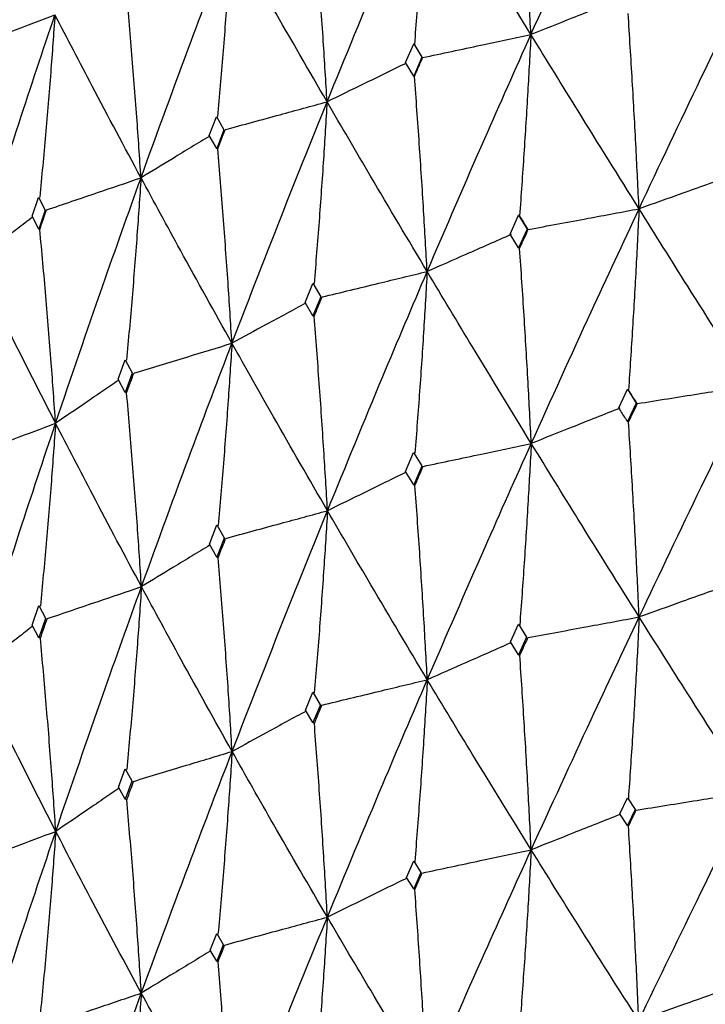
# Model space of a CAD drawing. Units: millimetres. Extents: x 15 to 222, y 16 to 271.
# Drawn here: x 28 to 31, y 214 to 219 of the extents above; entities that cross this region are included whole.
import ezdxf

# ---------------------------------------------------------------- set-up
doc = ezdxf.new("R2010")
doc.units = ezdxf.units.MM

msp = doc.modelspace()

# ---------------------------------------------------------------- linework, layer by layer
at = {"color": 7, "linetype": 'Continuous', "lineweight": 25}
for p, q in [((29.776, 218.6611), (29.8151, 218.7516)), ((29.8151, 218.7516), (29.8543, 218.6869)), ((29.8188, 218.7496), (29.8151, 218.7516)), ((29.8543, 218.6869), (29.8151, 218.5961)), ((29.8543, 218.6869), (29.8581, 218.6849)), ((29.8581, 218.6849), (29.8582, 218.6851)), ((29.8151, 218.5961), (29.776, 218.6611)), ((29.8191, 218.594), (29.8151, 218.5961)), ((28.8319, 218.3109), (28.8666, 218.4006)), ((28.8664, 218.401), (28.9021, 218.3382)), ((28.9024, 218.3377), (28.8676, 218.2477)), ((28.8676, 218.2477), (28.8319, 218.3109)), ((28.8721, 218.2457), (28.8676, 218.2477)), ((27.9796, 217.921), (28.0105, 218.0121)), ((28.0103, 218.0125), (28.0423, 217.9512)), ((28.0114, 217.8592), (27.9796, 217.921)), ((28.0425, 217.9507), (28.0114, 217.8592)), ((30.2788, 217.8356), (30.3199, 217.9267)), ((30.3199, 217.9267), (30.3612, 217.86)), ((30.3247, 217.9239), (30.3199, 217.9267)), ((30.3612, 217.86), (30.3199, 217.769)), ((30.3612, 217.86), (30.3661, 217.8571)), ((28.0164, 217.8575), (28.0114, 217.8592)), ((30.3199, 217.769), (30.2788, 217.8356)), ((30.3661, 217.8571), (30.3665, 217.8578)), ((30.325, 217.766), (30.3199, 217.769)), ((29.2926, 217.5068), (29.33, 217.5983)), ((29.3298, 217.5986), (29.3678, 217.534)), ((29.3681, 217.5335), (29.3305, 217.442)), ((29.3305, 217.442), (29.2926, 217.5068)), ((29.3363, 217.4392), (29.3305, 217.442)), ((28.3932, 217.1363), (28.4269, 217.2293)), ((28.4268, 217.2296), (28.4611, 217.1666)), ((28.4614, 217.1661), (28.4275, 217.073)), ((28.4275, 217.073), (28.3932, 217.1363)), ((28.4339, 217.0705), (28.4275, 217.073)), ((30.8017, 216.9995), (30.8436, 217.0882)), ((30.8436, 217.0882), (30.8856, 217.0217)), ((30.8488, 217.0847), (30.8436, 217.0882)), ((30.8856, 217.0217), (30.8436, 216.9335)), ((30.8856, 217.0217), (30.8908, 217.0182)), ((30.8908, 217.0182), (30.8915, 217.0194)), ((30.849, 216.9299), (30.8436, 216.9335)), ((29.7762, 216.693), (29.815, 216.7833)), ((29.815, 216.7833), (29.8537, 216.7191)), ((29.8151, 216.6288), (29.7762, 216.693)), ((29.854, 216.7186), (29.8151, 216.6288)), ((29.8214, 216.6254), (29.8151, 216.6288)), ((28.8321, 216.3429), (28.8675, 216.4348)), ((28.8674, 216.4348), (28.9028, 216.3723)), ((28.8676, 216.2803), (28.8321, 216.3429)), ((28.9031, 216.3718), (28.8676, 216.2803)), ((28.8746, 216.2772), (28.8676, 216.2803)), ((27.9797, 215.953), (28.0113, 216.0464)), ((28.0113, 216.0464), (28.043, 215.9853)), ((28.0432, 215.9848), (28.0114, 215.8919)), ((28.0114, 215.8919), (27.9797, 215.953)), ((30.2814, 215.8714), (30.32, 215.9566)), ((30.32, 215.9566), (30.3582, 215.895)), ((28.0192, 215.8891), (28.0114, 215.8919)), ((30.3199, 215.8099), (30.2814, 215.8714)), ((30.3586, 215.8944), (30.3199, 215.8099)), ((30.3258, 215.8064), (30.3199, 215.8099)), ((29.2951, 215.5427), (29.3306, 215.6296)), ((29.3306, 215.6296), (29.3658, 215.5695)), ((29.3305, 215.4829), (29.2951, 215.5427)), ((29.3661, 215.569), (29.3305, 215.4829)), ((29.3372, 215.4796), (29.3305, 215.4829)), ((28.3955, 215.1723), (28.4275, 215.2606)), ((28.4275, 215.2606), (28.4593, 215.2021)), ((28.4275, 215.1139), (28.3955, 215.1723)), ((28.4597, 215.2015), (28.4275, 215.1139)), ((28.4349, 215.111), (28.4275, 215.1139)), ((30.8071, 215.0438), (30.844, 215.1215)), ((30.8441, 215.1213), (30.8803, 215.0644)), ((30.8806, 215.064), (30.8436, 214.9873)), ((30.8436, 214.9873), (30.8071, 215.0438)), ((30.8484, 214.9841), (30.8436, 214.9873)), ((29.7812, 214.7375), (29.8155, 214.8168)), ((29.8155, 214.8166), (29.8492, 214.7612)), ((29.8151, 214.6826), (29.7812, 214.7375)), ((29.8495, 214.7608), (29.8151, 214.6826)), ((29.8206, 214.6796), (29.8151, 214.6826)), ((28.8367, 214.3876), (28.8679, 214.4683)), ((28.868, 214.4682), (28.8987, 214.4142)), ((28.8989, 214.4138), (28.8676, 214.3341)), ((28.8676, 214.3341), (28.8367, 214.3876)), ((28.8738, 214.3314), (28.8676, 214.3341))]:
    msp.add_line(p, q, dxfattribs=at)
for points, knots in [([(30.3793, 218.7967), (30.4749, 219.0084), (30.6452, 219.3859), (30.8205, 219.7603), (30.8974, 219.9247)], [0, 0, 0, 0, 0.560882, 1, 1, 1, 1]), ([(30.3793, 218.7967), (30.3741, 218.8945), (30.3632, 219.0998), (30.3442, 219.4137), (30.3294, 219.6302), (30.322, 219.7385)], [0, 0, 0, 0, 0.312548, 0.656254, 1, 1, 1, 1]), ([(29.3985, 218.4725), (29.4866, 218.6883), (29.6436, 219.073), (29.8062, 219.4549), (29.8776, 219.6226)], [0, 0, 0, 0, 0.560883, 1, 1, 1, 1]), ([(29.8776, 219.6226), (29.8722, 219.5308), (29.8609, 219.3386), (29.8415, 219.0475), (29.8264, 218.8489), (29.8188, 218.7496)], [0, 0, 0, 0, 0.313658, 0.656811, 1, 1, 1, 1]), ([(30.3793, 218.7967), (30.2843, 218.952), (30.1149, 219.2288), (29.95, 219.5024), (29.8776, 219.6226)], [0, 0, 0, 0, 0.560884, 1, 1, 1, 1]), ([(29.3985, 218.4725), (29.3925, 218.57), (29.38, 218.7748), (29.3583, 219.0878), (29.3414, 219.3036), (29.3329, 219.4116)], [0, 0, 0, 0, 0.312547, 0.656254, 1, 1, 1, 1]), ([(28.5032, 218.1068), (28.5828, 218.3262), (28.7248, 218.7176), (28.873, 219.1064), (28.9381, 219.2771)], [0, 0, 0, 0, 0.560883, 1, 1, 1, 1]), ([(28.9381, 219.2771), (28.932, 219.185), (28.9193, 218.9923), (28.8974, 218.7002), (28.8803, 218.5009), (28.8717, 218.4013)], [0, 0, 0, 0, 0.313659, 0.656809, 1, 1, 1, 1]), ([(29.3985, 218.4725), (29.311, 218.6237), (29.155, 218.8933), (29.0043, 219.16), (28.9381, 219.2771)], [0, 0, 0, 0, 0.560885, 1, 1, 1, 1]), ([(30.8995, 217.9573), (30.9984, 218.1671), (31.1749, 218.5413), (31.3556, 218.9126), (31.435, 219.0759)], [0, 0, 0, 0, 0.560466, 1, 1, 1, 1]), ([(28.5032, 218.1068), (28.4966, 218.204), (28.4827, 218.4082), (28.4584, 218.7202), (28.4396, 218.9352), (28.4301, 219.0427)], [0, 0, 0, 0, 0.312547, 0.656253, 1, 1, 1, 1]), ([(30.8033, 218.9649), (30.7657, 218.9499), (30.6899, 218.9198), (30.5486, 218.8637), (30.4449, 218.8227), (30.3793, 218.7967)], [0, 0, 0, 0, 0.266501, 0.536683, 1, 1, 1, 1]), ([(27.6519, 218.7263), (27.691, 218.7411), (27.7692, 218.7706), (27.915, 218.8258), (28.0216, 218.8663), (28.0891, 218.8919)], [0, 0, 0, 0, 0.268032, 0.536057, 1, 1, 1, 1]), ([(27.7033, 217.7034), (27.7736, 217.9262), (27.899, 218.3235), (28.0311, 218.7185), (28.0891, 218.8919)], [0, 0, 0, 0, 0.5608827, 1, 1, 1, 1]), ([(28.0891, 218.8919), (28.0825, 218.7996), (28.0685, 218.6063), (28.0443, 218.3132), (28.0254, 218.1131), (28.016, 218.0131)], [0, 0, 0, 0, 0.313659, 0.65681, 1, 1, 1, 1]), ([(28.5032, 218.1068), (28.4242, 218.2543), (28.2834, 218.5173), (28.1484, 218.7776), (28.0891, 218.8919)], [0, 0, 0, 0, 0.560882, 1, 1, 1, 1]), ([(30.8995, 217.9573), (30.8948, 218.0551), (30.8848, 218.2603), (30.8674, 218.5741), (30.8538, 218.7904), (30.8471, 218.8985)], [0, 0, 0, 0, 0.313053, 0.656507, 1, 1, 1, 1]), ([(29.8582, 218.6851), (29.905, 218.6951), (29.9986, 218.715), (30.1723, 218.7522), (30.2992, 218.7795), (30.3793, 218.7967)], [0, 0, 0, 0, 0.2691957, 0.5383897, 1, 1, 1, 1]), ([(29.88, 217.6553), (29.972, 217.8693), (30.1361, 218.2511), (30.3051, 218.6301), (30.3793, 218.7967)], [0, 0, 0, 0, 0.560466, 1, 1, 1, 1]), ([(30.3793, 218.7967), (30.3744, 218.705), (30.364, 218.5128), (30.3459, 218.2217), (30.3318, 218.0231), (30.3247, 217.9239)], [0, 0, 0, 0, 0.31332, 0.656638, 1, 1, 1, 1]), ([(30.8995, 217.9573), (30.8012, 218.1149), (30.6257, 218.3961), (30.4546, 218.6744), (30.3793, 218.7967)], [0, 0, 0, 0, 0.5604674, 1, 1, 1, 1]), ([(29.8581, 218.6849), (29.8507, 218.697), (29.8376, 218.7185), (29.8246, 218.7401), (29.8188, 218.7496)], [0, 0, 0, 0, 0.5600694, 1, 1, 1, 1]), ([(29.8191, 218.594), (29.8264, 218.611), (29.8394, 218.6414), (29.8525, 218.6717), (29.8582, 218.6851)], [0, 0, 0, 0, 0.5600455, 1, 1, 1, 1]), ([(29.7798, 218.6592), (29.7457, 218.6424), (29.6773, 218.6088), (29.5502, 218.5466), (29.4572, 218.5012), (29.3985, 218.4725)], [0, 0, 0, 0, 0.269324, 0.53865, 1, 1, 1, 1]), ([(29.88, 217.6553), (29.8745, 217.7529), (29.8629, 217.9576), (29.8427, 218.2705), (29.827, 218.4862), (29.8191, 218.594)], [0, 0, 0, 0, 0.313054, 0.656507, 1, 1, 1, 1]), ([(28.9078, 218.3384), (28.9518, 218.3504), (29.04, 218.3744), (29.2036, 218.4191), (29.323, 218.4519), (29.3985, 218.4725)], [0, 0, 0, 0, 0.269198, 0.538386, 1, 1, 1, 1]), ([(28.9408, 217.3099), (29.0248, 217.5278), (29.1747, 217.9165), (29.3302, 218.3028), (29.3985, 218.4725)], [0, 0, 0, 0, 0.560467, 1, 1, 1, 1]), ([(29.3985, 218.4725), (29.3928, 218.3806), (29.3809, 218.1879), (29.3603, 217.8959), (29.3441, 217.6967), (29.336, 217.5971)], [0, 0, 0, 0, 0.31332, 0.656639, 1, 1, 1, 1]), ([(29.88, 217.6553), (29.7887, 217.8087), (29.6258, 218.0824), (29.4679, 218.3534), (29.3985, 218.4725)], [0, 0, 0, 0, 0.560466, 1, 1, 1, 1]), ([(28.8721, 218.2457), (28.8786, 218.2628), (28.8903, 218.2933), (28.9021, 218.3237), (28.9073, 218.3371)], [0, 0, 0, 0, 0.5600259, 1, 1, 1, 1]), ([(28.8338, 218.3077), (28.8048, 218.29), (28.7459, 218.2542), (28.6358, 218.1872), (28.5545, 218.1379), (28.5032, 218.1068)], [0, 0, 0, 0, 0.263721, 0.534929, 1, 1, 1, 1]), ([(28.9408, 217.3099), (28.9346, 217.4072), (28.9216, 217.6114), (28.8988, 217.9233), (28.881, 218.1382), (28.8721, 218.2457)], [0, 0, 0, 0, 0.313056, 0.656507, 1, 1, 1, 1]), ([(28.0483, 217.9517), (28.0891, 217.9656), (28.1709, 217.9934), (28.3226, 218.045), (28.4333, 218.0829), (28.5032, 218.1068)], [0, 0, 0, 0, 0.269198, 0.538385, 1, 1, 1, 1]), ([(28.0922, 216.9249), (28.1673, 217.1463), (28.3014, 217.5413), (28.4416, 217.9341), (28.5032, 218.1068)], [0, 0, 0, 0, 0.560467, 1, 1, 1, 1]), ([(28.5032, 218.1068), (28.4969, 218.0145), (28.4836, 217.8213), (28.4606, 217.5284), (28.4426, 217.3284), (28.4336, 217.2284)], [0, 0, 0, 0, 0.313319, 0.65664, 1, 1, 1, 1]), ([(28.9408, 217.3099), (28.8575, 217.4594), (28.709, 217.7262), (28.566, 217.9906), (28.5032, 218.1068)], [0, 0, 0, 0, 0.560468, 1, 1, 1, 1]), ([(31.3429, 218.1158), (31.3035, 218.1017), (31.2242, 218.0732), (31.0764, 218.0204), (30.9679, 217.9817), (30.8995, 217.9573)], [0, 0, 0, 0, 0.266756, 0.537565, 1, 1, 1, 1]), ([(30.3665, 217.8578), (30.4144, 217.8667), (30.5103, 217.8845), (30.688, 217.9177), (30.8177, 217.942), (30.8995, 217.9573)], [0, 0, 0, 0, 0.269714, 0.539427, 1, 1, 1, 1]), ([(30.381, 216.8276), (30.4767, 217.0393), (30.6475, 217.4171), (30.8225, 217.7923), (30.8995, 217.9573)], [0, 0, 0, 0, 0.560057, 1, 1, 1, 1]), ([(30.8995, 217.9573), (30.8949, 217.8657), (30.8853, 217.6735), (30.8685, 217.3825), (30.8554, 217.184), (30.8488, 217.0847)], [0, 0, 0, 0, 0.312959, 0.656461, 1, 1, 1, 1]), ([(31.4364, 217.1067), (31.3351, 217.2662), (31.1541, 217.5511), (30.9773, 217.8332), (30.8995, 217.9573)], [0, 0, 0, 0, 0.560056, 1, 1, 1, 1]), ([(27.9815, 217.9173), (27.9573, 217.8986), (27.9079, 217.8606), (27.8153, 217.7893), (27.7466, 217.7367), (27.7033, 217.7034)], [0, 0, 0, 0, 0.261732, 0.533678, 1, 1, 1, 1]), ([(28.0164, 217.8575), (28.0222, 217.8748), (28.0327, 217.9058), (28.0432, 217.9367), (28.0478, 217.9503)], [0, 0, 0, 0, 0.560037, 1, 1, 1, 1]), ([(30.3661, 217.8571), (30.3583, 217.8696), (30.3445, 217.8918), (30.3308, 217.9141), (30.3247, 217.9239)], [0, 0, 0, 0, 0.560059, 1, 1, 1, 1]), ([(28.0922, 216.9249), (28.0853, 217.0219), (28.0709, 217.2255), (28.0458, 217.5364), (28.0262, 217.7504), (28.0164, 217.8575)], [0, 0, 0, 0, 0.313053, 0.656505, 1, 1, 1, 1]), ([(30.2835, 217.8332), (30.2472, 217.8172), (30.1748, 217.7851), (30.0403, 217.7258), (29.942, 217.6825), (29.88, 217.6553)], [0, 0, 0, 0, 0.269844, 0.539685, 1, 1, 1, 1]), ([(30.325, 217.766), (30.3327, 217.7831), (30.3465, 217.8137), (30.3604, 217.8443), (30.3665, 217.8578)], [0, 0, 0, 0, 0.560014, 1, 1, 1, 1]), ([(30.381, 216.8276), (30.376, 216.9253), (30.3654, 217.13), (30.3468, 217.4428), (30.3323, 217.6582), (30.325, 217.766)], [0, 0, 0, 0, 0.313516, 0.656736, 1, 1, 1, 1]), ([(28.0922, 216.9249), (28.0179, 217.0709), (27.8853, 217.3315), (27.7589, 217.5899), (27.7033, 217.7034)], [0, 0, 0, 0, 0.560466, 1, 1, 1, 1]), ([(29.3745, 217.5327), (29.42, 217.5437), (29.511, 217.5657), (29.6795, 217.6066), (29.8025, 217.6364), (29.88, 217.6553)], [0, 0, 0, 0, 0.269714, 0.539428, 1, 1, 1, 1]), ([(29.4004, 216.5035), (29.4887, 216.7192), (29.6461, 217.1043), (29.8086, 217.4869), (29.88, 217.6553)], [0, 0, 0, 0, 0.560056, 1, 1, 1, 1]), ([(29.88, 217.6553), (29.8747, 217.5634), (29.8635, 217.3708), (29.844, 217.079), (29.8287, 216.8799), (29.8211, 216.7803)], [0, 0, 0, 0, 0.312959, 0.656458, 1, 1, 1, 1]), ([(30.381, 216.8276), (30.2862, 216.9828), (30.1169, 217.2599), (29.9524, 217.5345), (29.88, 217.6553)], [0, 0, 0, 0, 0.560058, 1, 1, 1, 1]), ([(29.3363, 217.4392), (29.3434, 217.4565), (29.356, 217.4873), (29.3686, 217.5182), (29.3741, 217.5317)], [0, 0, 0, 0, 0.560001, 1, 1, 1, 1]), ([(29.2949, 217.5029), (29.2639, 217.4859), (29.2009, 217.4515), (29.0829, 217.3871), (28.9958, 217.3397), (28.9408, 217.3099)], [0, 0, 0, 0, 0.26325, 0.535355, 1, 1, 1, 1]), ([(29.4004, 216.5035), (29.3947, 216.601), (29.3825, 216.8051), (29.3613, 217.117), (29.3447, 217.3318), (29.3363, 217.4392)], [0, 0, 0, 0, 0.313514, 0.656739, 1, 1, 1, 1]), ([(28.4684, 217.1657), (28.511, 217.1786), (28.596, 217.2045), (28.7535, 217.2526), (28.8684, 217.2877), (28.9408, 217.3099)], [0, 0, 0, 0, 0.269715, 0.539423, 1, 1, 1, 1]), ([(28.5054, 216.1378), (28.5852, 216.3573), (28.7277, 216.749), (28.8757, 217.1385), (28.9408, 217.3099)], [0, 0, 0, 0, 0.560058, 1, 1, 1, 1]), ([(28.9408, 217.3099), (28.9348, 217.2178), (28.9222, 217.0246), (28.9002, 216.7319), (28.883, 216.532), (28.8744, 216.4321)], [0, 0, 0, 0, 0.312957, 0.656456, 1, 1, 1, 1]), ([(29.4004, 216.5035), (29.3132, 216.6547), (29.1573, 216.9246), (29.007, 217.1921), (28.9408, 217.3099)], [0, 0, 0, 0, 0.560059, 1, 1, 1, 1]), ([(28.4339, 217.0705), (28.4403, 217.0881), (28.4516, 217.1195), (28.463, 217.1508), (28.4681, 217.1646)], [0, 0, 0, 0, 0.559998, 1, 1, 1, 1]), ([(28.3957, 217.1318), (28.3693, 217.1138), (28.3155, 217.0769), (28.2144, 217.008), (28.1394, 216.957), (28.0922, 216.9249)], [0, 0, 0, 0, 0.260838, 0.533825, 1, 1, 1, 1]), ([(30.8915, 217.0194), (30.9405, 217.0272), (31.0385, 217.0429), (31.2202, 217.072), (31.3528, 217.0933), (31.4364, 217.1067)], [0, 0, 0, 0, 0.2695196, 0.5390377, 1, 1, 1, 1]), ([(30.9001, 215.9918), (30.9992, 216.2005), (31.1763, 216.5734), (31.3569, 216.9437), (31.4364, 217.1067)], [0, 0, 0, 0, 0.559649, 1, 1, 1, 1]), ([(28.5054, 216.1378), (28.4989, 216.235), (28.4854, 216.4386), (28.4617, 216.7495), (28.4432, 216.9635), (28.4339, 217.0705)], [0, 0, 0, 0, 0.313514, 0.656736, 1, 1, 1, 1]), ([(30.8908, 217.0182), (30.8829, 217.0306), (30.8689, 217.0528), (30.8549, 217.075), (30.8488, 217.0847)], [0, 0, 0, 0, 0.560009, 1, 1, 1, 1]), ([(30.849, 216.9299), (30.8569, 216.9466), (30.8711, 216.9764), (30.8853, 217.0062), (30.8915, 217.0194)], [0, 0, 0, 0, 0.5599638, 1, 1, 1, 1]), ([(30.8065, 216.9969), (30.7683, 216.9817), (30.692, 216.9512), (30.5502, 216.8948), (30.4465, 216.8536), (30.381, 216.8276)], [0, 0, 0, 0, 0.269652, 0.539304, 1, 1, 1, 1]), ([(30.8436, 216.9335), (30.8406, 216.9382), (30.8266, 216.9602), (30.8127, 216.9822), (30.8017, 216.9995)], [0, 0, 0, 0, 0.214204, 1, 1, 1, 1]), ([(27.6581, 216.7606), (27.6972, 216.7753), (27.7753, 216.8048), (27.9201, 216.8596), (28.0256, 216.8996), (28.0922, 216.9249)], [0, 0, 0, 0, 0.269714, 0.539431, 1, 1, 1, 1]), ([(27.7057, 215.7346), (27.7762, 215.9574), (27.9021, 216.3551), (28.0341, 216.7508), (28.0922, 216.9249)], [0, 0, 0, 0, 0.560058, 1, 1, 1, 1]), ([(28.0922, 216.9249), (28.0856, 216.8325), (28.0717, 216.6387), (28.0474, 216.345), (28.0284, 216.1443), (28.0189, 216.044)], [0, 0, 0, 0, 0.312959, 0.65646, 1, 1, 1, 1]), ([(28.5054, 216.1378), (28.4266, 216.2853), (28.286, 216.5487), (28.1514, 216.8099), (28.0922, 216.9249)], [0, 0, 0, 0, 0.5600572, 1, 1, 1, 1]), ([(30.9001, 215.9918), (30.8955, 216.0895), (30.8859, 216.2942), (30.8689, 216.6068), (30.8557, 216.8222), (30.849, 216.9299)], [0, 0, 0, 0, 0.313901, 0.656926, 1, 1, 1, 1]), ([(29.8609, 216.7167), (29.9076, 216.7267), (30.0012, 216.7466), (30.1746, 216.7836), (30.3012, 216.8106), (30.381, 216.8276)], [0, 0, 0, 0, 0.269519, 0.539041, 1, 1, 1, 1]), ([(29.8807, 215.6898), (29.9729, 215.9027), (30.1376, 216.2832), (30.3066, 216.6612), (30.381, 216.8276)], [0, 0, 0, 0, 0.55965, 1, 1, 1, 1]), ([(30.381, 216.8276), (30.376, 216.7359), (30.3656, 216.5434), (30.3472, 216.2518), (30.3328, 216.0527), (30.3256, 215.9531)], [0, 0, 0, 0, 0.312535, 0.656246, 1, 1, 1, 1]), ([(30.9001, 215.9918), (30.802, 216.1484), (30.6267, 216.4281), (30.4562, 216.7055), (30.381, 216.8276)], [0, 0, 0, 0, 0.559649, 1, 1, 1, 1]), ([(29.7786, 216.689), (29.7455, 216.6727), (29.6782, 216.6397), (29.5522, 216.5778), (29.4592, 216.5323), (29.4004, 216.5035)], [0, 0, 0, 0, 0.263213, 0.535067, 1, 1, 1, 1]), ([(29.8214, 216.6254), (29.8287, 216.6423), (29.8417, 216.6725), (29.8548, 216.7027), (29.8606, 216.716)], [0, 0, 0, 0, 0.559967, 1, 1, 1, 1]), ([(29.8807, 215.6898), (29.8754, 215.7873), (29.8642, 215.9915), (29.8445, 216.3033), (29.8291, 216.518), (29.8214, 216.6254)], [0, 0, 0, 0, 0.3139, 0.65693, 1, 1, 1, 1]), ([(28.9107, 216.3702), (28.9548, 216.3822), (29.0428, 216.4061), (29.2061, 216.4506), (29.3253, 216.483), (29.4004, 216.5035)], [0, 0, 0, 0, 0.26952, 0.539036, 1, 1, 1, 1]), ([(28.9416, 215.3444), (29.0259, 215.5613), (29.1764, 215.9488), (29.332, 216.3339), (29.4004, 216.5035)], [0, 0, 0, 0, 0.559648, 1, 1, 1, 1]), ([(29.4004, 216.5035), (29.3947, 216.4116), (29.3827, 216.2185), (29.3617, 215.926), (29.3453, 215.7262), (29.337, 215.6263)], [0, 0, 0, 0, 0.312536, 0.656247, 1, 1, 1, 1]), ([(29.8807, 215.6898), (29.7897, 215.8422), (29.627, 216.1145), (29.4697, 216.3846), (29.4004, 216.5035)], [0, 0, 0, 0, 0.559651, 1, 1, 1, 1]), ([(28.8746, 216.2772), (28.8813, 216.2945), (28.8932, 216.3252), (28.9052, 216.3559), (28.9104, 216.3695)], [0, 0, 0, 0, 0.559966, 1, 1, 1, 1]), ([(28.8347, 216.3384), (28.8061, 216.3209), (28.7477, 216.2853), (28.638, 216.2185), (28.5567, 216.169), (28.5054, 216.1378)], [0, 0, 0, 0, 0.260734, 0.533497, 1, 1, 1, 1]), ([(28.9416, 215.3444), (28.9356, 215.4417), (28.923, 215.6453), (28.9008, 215.9563), (28.8833, 216.1702), (28.8746, 216.2772)], [0, 0, 0, 0, 0.313903, 0.656929, 1, 1, 1, 1]), ([(28.0515, 215.9837), (28.0923, 215.9975), (28.174, 216.0252), (28.3253, 216.0766), (28.4357, 216.1141), (28.5054, 216.1378)], [0, 0, 0, 0, 0.269521, 0.53904, 1, 1, 1, 1]), ([(28.0931, 214.9594), (28.1685, 215.1798), (28.3032, 215.5736), (28.4436, 215.9653), (28.5054, 216.1378)], [0, 0, 0, 0, 0.559649, 1, 1, 1, 1]), ([(28.5054, 216.1378), (28.499, 216.0456), (28.4856, 215.852), (28.4622, 215.5586), (28.4439, 215.358), (28.4347, 215.2577)], [0, 0, 0, 0, 0.312536, 0.656248, 1, 1, 1, 1]), ([(28.9416, 215.3444), (28.8586, 215.4929), (28.7104, 215.7583), (28.5681, 216.0218), (28.5054, 216.1378)], [0, 0, 0, 0, 0.559649, 1, 1, 1, 1]), ([(31.3478, 216.1522), (31.3078, 216.1379), (31.2277, 216.1092), (31.0785, 216.0557), (30.9693, 216.0165), (30.9001, 215.9918)], [0, 0, 0, 0, 0.268694, 0.53739, 1, 1, 1, 1]), ([(28.0192, 215.8891), (28.0252, 215.9066), (28.0358, 215.9379), (28.0465, 215.9691), (28.0512, 215.9829)], [0, 0, 0, 0, 0.5599833, 1, 1, 1, 1]), ([(30.3652, 215.8924), (30.4131, 215.9013), (30.5089, 215.9191), (30.6873, 215.9523), (30.8176, 215.9765), (30.9001, 215.9918)], [0, 0, 0, 0, 0.268563, 0.537127, 1, 1, 1, 1]), ([(30.3805, 214.8706), (30.4764, 215.0803), (30.6478, 215.4553), (30.8229, 215.8276), (30.9001, 215.9918)], [0, 0, 0, 0, 0.559239, 1, 1, 1, 1]), ([(30.9001, 215.9918), (30.8955, 215.9002), (30.8856, 215.7078), (30.8685, 215.4162), (30.855, 215.2171), (30.8483, 215.1175)], [0, 0, 0, 0, 0.312047, 0.656, 1, 1, 1, 1]), ([(31.436, 215.1497), (31.3348, 215.3073), (31.154, 215.5891), (30.9778, 215.8686), (30.9001, 215.9918)], [0, 0, 0, 0, 0.559237, 1, 1, 1, 1]), ([(27.9825, 215.9477), (27.9588, 215.9294), (27.9099, 215.8917), (27.8177, 215.8207), (27.749, 215.7679), (27.7057, 215.7346)], [0, 0, 0, 0, 0.257511, 0.531464, 1, 1, 1, 1]), ([(28.0931, 214.9594), (28.0864, 215.0564), (28.0725, 215.2595), (28.048, 215.5694), (28.0288, 215.7825), (28.0192, 215.8891)], [0, 0, 0, 0, 0.313902, 0.656929, 1, 1, 1, 1]), ([(30.3258, 215.8064), (30.333, 215.8223), (30.346, 215.8507), (30.359, 215.8791), (30.3648, 215.8916)], [0, 0, 0, 0, 0.559948, 1, 1, 1, 1]), ([(30.2836, 215.8679), (30.2483, 215.8523), (30.1768, 215.8206), (30.0425, 215.7612), (29.9435, 215.7175), (29.8807, 215.6898)], [0, 0, 0, 0, 0.263311, 0.533807, 1, 1, 1, 1]), ([(30.3805, 214.8706), (30.3756, 214.9683), (30.3653, 215.1725), (30.3471, 215.4843), (30.3329, 215.699), (30.3258, 215.8064)], [0, 0, 0, 0, 0.314214, 0.657089, 1, 1, 1, 1]), ([(28.0931, 214.9594), (28.0191, 215.1045), (27.8868, 215.3637), (27.7611, 215.6212), (27.7057, 215.7346)], [0, 0, 0, 0, 0.55965, 1, 1, 1, 1]), ([(29.3735, 215.5674), (29.419, 215.5783), (29.5099, 215.6002), (29.679, 215.6411), (29.8026, 215.6709), (29.8807, 215.6898)], [0, 0, 0, 0, 0.2685634, 0.5371295, 1, 1, 1, 1]), ([(29.3998, 214.5465), (29.4883, 214.7602), (29.6465, 215.1425), (29.8091, 215.5223), (29.8807, 215.6898)], [0, 0, 0, 0, 0.55924, 1, 1, 1, 1]), ([(29.8807, 215.6898), (29.8753, 215.598), (29.8639, 215.4051), (29.844, 215.1127), (29.8283, 214.9129), (29.8205, 214.813)], [0, 0, 0, 0, 0.312046, 0.656005, 1, 1, 1, 1]), ([(30.3805, 214.8706), (30.2859, 215.0239), (30.1168, 215.2979), (29.9529, 215.5699), (29.8807, 215.6898)], [0, 0, 0, 0, 0.559237, 1, 1, 1, 1]), ([(29.2975, 215.5387), (29.2666, 215.5218), (29.2036, 215.4874), (29.085, 215.4226), (28.9972, 215.3747), (28.9416, 215.3444)], [0, 0, 0, 0, 0.2610772, 0.5323919, 1, 1, 1, 1]), ([(29.3372, 215.4796), (29.3439, 215.4958), (29.3559, 215.5248), (29.3679, 215.5537), (29.3732, 215.5665)], [0, 0, 0, 0, 0.5599439, 1, 1, 1, 1]), ([(29.3998, 214.5465), (29.3942, 214.6439), (29.3824, 214.8476), (29.3617, 215.1586), (29.3454, 215.3726), (29.3372, 215.4796)], [0, 0, 0, 0, 0.314214, 0.657081, 1, 1, 1, 1]), ([(28.4677, 215.2003), (28.5102, 215.2132), (28.5952, 215.239), (28.7532, 215.2871), (28.8686, 215.3222), (28.9416, 215.3444)], [0, 0, 0, 0, 0.268563, 0.537128, 1, 1, 1, 1]), ([(28.5047, 214.1808), (28.5848, 214.3983), (28.728, 214.7872), (28.8763, 215.1739), (28.9416, 215.3444)], [0, 0, 0, 0, 0.559237, 1, 1, 1, 1]), ([(28.9416, 215.3444), (28.9355, 215.2524), (28.9226, 215.0589), (28.9001, 214.7656), (28.8825, 214.5651), (28.8736, 214.4648)], [0, 0, 0, 0, 0.31205, 0.656005, 1, 1, 1, 1]), ([(29.3998, 214.5465), (29.3128, 214.6957), (29.1573, 214.9626), (29.0076, 215.2276), (28.9416, 215.3444)], [0, 0, 0, 0, 0.559237, 1, 1, 1, 1]), ([(28.398, 215.1676), (28.3718, 215.1497), (28.3181, 215.1129), (28.2165, 215.0436), (28.1409, 214.992), (28.0931, 214.9594)], [0, 0, 0, 0, 0.2582508, 0.5306002, 1, 1, 1, 1]), ([(28.4349, 215.111), (28.441, 215.1275), (28.4518, 215.1569), (28.4626, 215.1864), (28.4674, 215.1993)], [0, 0, 0, 0, 0.5599512, 1, 1, 1, 1]), ([(28.5047, 214.1808), (28.4984, 214.2779), (28.4853, 214.4811), (28.4622, 214.7911), (28.444, 215.0044), (28.4349, 215.111)], [0, 0, 0, 0, 0.314215, 0.657086, 1, 1, 1, 1]), ([(30.8859, 215.0618), (30.9349, 215.0696), (31.0328, 215.0853), (31.2162, 215.1146), (31.3505, 215.1361), (31.436, 215.1497)], [0, 0, 0, 0, 0.266804, 0.533608, 1, 1, 1, 1]), ([(30.8986, 214.0481), (30.9979, 214.254), (31.1755, 214.6224), (31.3563, 214.9883), (31.436, 215.1497)], [0, 0, 0, 0, 0.558816, 1, 1, 1, 1]), ([(30.8089, 215.0411), (30.7714, 215.0262), (30.6956, 214.9961), (30.5529, 214.9393), (30.4475, 214.8973), (30.3805, 214.8706)], [0, 0, 0, 0, 0.2630984, 0.5312474, 1, 1, 1, 1]), ([(30.8484, 214.9841), (30.8553, 214.9984), (30.8676, 215.024), (30.88, 215.0496), (30.8854, 215.0608)], [0, 0, 0, 0, 0.559939, 1, 1, 1, 1]), ([(30.8986, 214.0481), (30.8941, 214.1458), (30.8846, 214.3501), (30.868, 214.6621), (30.8549, 214.8767), (30.8484, 214.9841)], [0, 0, 0, 0, 0.314478, 0.657218, 1, 1, 1, 1]), ([(27.6577, 214.7951), (27.6968, 214.8099), (27.7748, 214.8393), (27.92, 214.8941), (28.026, 214.9341), (28.0931, 214.9594)], [0, 0, 0, 0, 0.268566, 0.53713, 1, 1, 1, 1]), ([(27.7049, 213.7775), (27.7758, 213.9984), (27.9024, 214.3933), (28.0347, 214.7862), (28.0931, 214.9594)], [0, 0, 0, 0, 0.559236, 1, 1, 1, 1]), ([(28.0931, 214.9594), (28.0863, 214.8671), (28.0721, 214.6731), (28.0473, 214.3787), (28.0279, 214.1774), (28.0181, 214.0767)], [0, 0, 0, 0, 0.312046, 0.656004, 1, 1, 1, 1]), ([(28.5047, 214.1808), (28.4262, 214.3263), (28.2859, 214.5866), (28.1521, 214.8454), (28.0931, 214.9594)], [0, 0, 0, 0, 0.559236, 1, 1, 1, 1]), ([(29.8555, 214.7589), (29.9022, 214.7689), (29.9957, 214.7888), (30.1707, 214.826), (30.299, 214.8533), (30.3805, 214.8706)], [0, 0, 0, 0, 0.266805, 0.533609, 1, 1, 1, 1]), ([(29.879, 213.746), (29.9714, 213.9562), (30.1367, 214.3322), (30.3059, 214.7058), (30.3805, 214.8706)], [0, 0, 0, 0, 0.558818, 1, 1, 1, 1]), ([(30.3805, 214.8706), (30.3754, 214.779), (30.3646, 214.5862), (30.3458, 214.2939), (30.331, 214.0941), (30.3237, 213.9941)], [0, 0, 0, 0, 0.311504, 0.655732, 1, 1, 1, 1]), ([(30.8986, 214.0481), (30.8007, 214.2019), (30.6254, 214.477), (30.4555, 214.7501), (30.3805, 214.8706)], [0, 0, 0, 0, 0.558817, 1, 1, 1, 1]), ([(29.7831, 214.7345), (29.7498, 214.7182), (29.6822, 214.685), (29.5545, 214.6223), (29.46, 214.576), (29.3998, 214.5465)], [0, 0, 0, 0, 0.261319, 0.530116, 1, 1, 1, 1]), ([(29.8206, 214.6796), (29.827, 214.6942), (29.8385, 214.7203), (29.85, 214.7464), (29.8551, 214.7579)], [0, 0, 0, 0, 0.559918, 1, 1, 1, 1]), ([(29.879, 213.746), (29.8737, 213.8436), (29.8627, 214.0474), (29.8434, 214.3585), (29.8282, 214.5726), (29.8206, 214.6796)], [0, 0, 0, 0, 0.314482, 0.65722, 1, 1, 1, 1]), ([(28.9057, 214.4122), (28.9497, 214.4242), (29.0377, 214.4481), (29.2024, 214.4929), (29.3231, 214.5256), (29.3998, 214.5465)], [0, 0, 0, 0, 0.2668, 0.533607, 1, 1, 1, 1]), ([(28.9397, 213.4006), (29.0242, 213.6146), (29.1753, 213.9977), (29.3311, 214.3785), (29.3998, 214.5465)], [0, 0, 0, 0, 0.558818, 1, 1, 1, 1]), ([(29.3998, 214.5465), (29.394, 214.4546), (29.3817, 214.2613), (29.3601, 213.9681), (29.3433, 213.7676), (29.3348, 213.6673)], [0, 0, 0, 0, 0.311505, 0.655734, 1, 1, 1, 1]), ([(29.879, 213.746), (29.7882, 213.8956), (29.6256, 214.1633), (29.4689, 214.4292), (29.3998, 214.5465)], [0, 0, 0, 0, 0.558819, 1, 1, 1, 1]), ([(28.8738, 214.3314), (28.8796, 214.3463), (28.8901, 214.3729), (28.9006, 214.3995), (28.9053, 214.4112)], [0, 0, 0, 0, 0.559923, 1, 1, 1, 1]), ([(28.8387, 214.3841), (28.8099, 214.3666), (28.7512, 214.3308), (28.6399, 214.2631), (28.5573, 214.2128), (28.5047, 214.1808)], [0, 0, 0, 0, 0.259143, 0.528734, 1, 1, 1, 1]), ([(28.9397, 213.4006), (28.9337, 213.4978), (28.9213, 213.7011), (28.8995, 214.0114), (28.8823, 214.2247), (28.8738, 214.3314)], [0, 0, 0, 0, 0.314482, 0.657221, 1, 1, 1, 1]), ([(31.3531, 214.2105), (31.3135, 214.1964), (31.2337, 214.1679), (31.0823, 214.1138), (30.9704, 214.0737), (30.8986, 214.0481)], [0, 0, 0, 0, 0.262094, 0.527069, 1, 1, 1, 1]), ([(28.0468, 214.0254), (28.0876, 214.0392), (28.1691, 214.0669), (28.3218, 214.1187), (28.4336, 214.1567), (28.5047, 214.1808)], [0, 0, 0, 0, 0.266807, 0.533607, 1, 1, 1, 1]), ([(28.0909, 213.0155), (28.1666, 213.2331), (28.302, 213.6225), (28.4426, 214.0099), (28.5047, 214.1808)], [0, 0, 0, 0, 0.558816, 1, 1, 1, 1]), ([(28.5047, 214.1808), (28.4982, 214.0886), (28.4845, 213.8947), (28.4605, 213.6005), (28.4416, 213.3992), (28.4322, 213.2985)], [0, 0, 0, 0, 0.311509, 0.655732, 1, 1, 1, 1]), ([(28.9397, 213.4006), (28.8569, 213.5463), (28.7088, 213.8071), (28.5672, 214.0664), (28.5047, 214.1808)], [0, 0, 0, 0, 0.558819, 1, 1, 1, 1])]:
    msp.add_open_spline(points, degree=3, knots=knots, dxfattribs=at)

doc.saveas('drawing.dxf')
